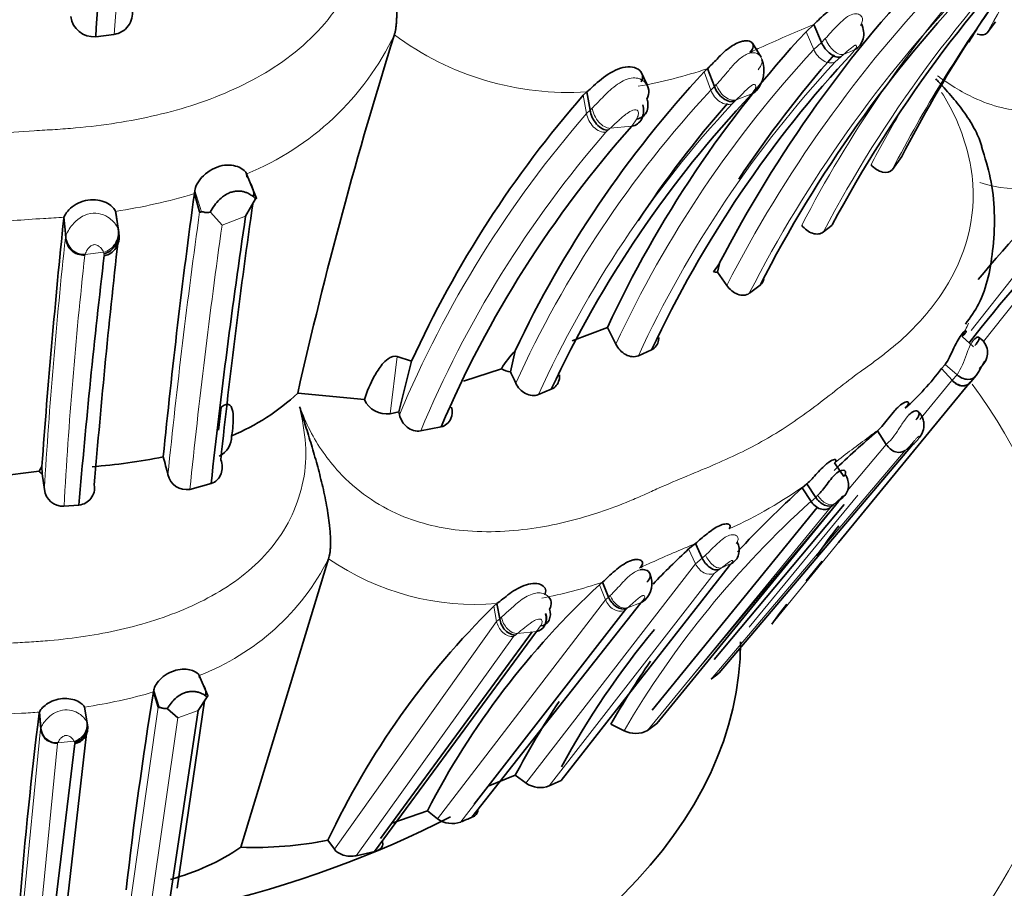
# Model space of a CAD drawing. Units: millimetres. Extents: x 0 to 1739, y 0 to 2363.
# Drawn here: x 1521 to 1539, y 547 to 563 of the extents above; entities that cross this region are included whole.
import ezdxf

# ---------------------------------------------------------------- set-up
doc = ezdxf.new("R2010")
doc.units = ezdxf.units.MM
doc.layers.add('DV6_Défaut', color=7, linetype='Continuous')
doc.layers.add('Défaut', color=7, linetype='Continuous')

# ---------------------------------------------------------------- blocks, each defined once
blk = doc.blocks.new('SE5')
at = {"layer": 'DV6_Défaut', "color": 7, "linetype": 'Continuous', "lineweight": 35}
for p, q in [((1535.695, 562.882), (1535.836, 563.012)), ((1535.836, 563.012), (1535.979, 562.684)), ((1539.013, 562.861), (1539.165, 563.06)), ((1522.68, 562.791), (1523.015, 562.833)), ((1528.153, 562.828), (1528.154, 562.829)), ((1534.875, 562.416), (1534.713, 562.67)), ((1533.827, 562.144), (1533.893, 562.207)), ((1533.893, 562.207), (1534.017, 561.876)), ((1532.783, 561.907), (1532.668, 562.151)), ((1531.679, 561.781), (1531.615, 561.719)), ((1531.679, 561.781), (1531.738, 561.444)), ((1537.277, 560.359), (1537.449, 560.594)), ((1525.446, 560.277), (1525.621, 559.847)), ((1525.452, 560.218), (1525.446, 560.277)), ((1524.495, 559.97), (1524.488, 559.917)), ((1524.488, 559.917), (1524.584, 559.583)), ((1525.621, 559.847), (1525.583, 559.9)), ((1525.427, 559.503), (1525.609, 559.822)), ((1522.099, 559.483), (1522.095, 559.46)), ((1522.099, 559.483), (1522.13, 559.132)), ((1523.045, 559.591), (1523.098, 559.244)), ((1523.053, 559.533), (1523.045, 559.591)), ((1523.053, 559.533), (1523.106, 559.186)), ((1524.782, 559.573), (1524.995, 559.34)), ((1536.014, 559.213), (1536.174, 559.34)), ((1523.098, 559.244), (1523.106, 559.186)), ((1533.998, 558.484), (1534.107, 558.632)), ((1534.107, 558.632), (1534.076, 558.474)), ((1534.076, 558.474), (1534.244, 558.232)), ((1534.657, 558.089), (1534.854, 558.238)), ((1531.411, 557.219), (1532.057, 557.465)), ((1532.057, 557.465), (1532.211, 557.156)), ((1538.554, 557.297), (1538.764, 557.109)), ((1530.365, 557.036), (1530.28, 556.647)), ((1532.624, 556.945), (1532.866, 557.052)), ((1528.205, 556.93), (1528.469, 556.847)), ((1528.468, 556.847), (1528.233, 555.92)), ((1538.247, 556.785), (1538.179, 556.708)), ((1529.42, 556.479), (1530.116, 556.707)), ((1538.179, 556.708), (1538.373, 556.496)), ((1538.814, 556.582), (1538.714, 556.466)), ((1538.705, 556.458), (1536.292, 553.52)), ((1526.382, 556.261), (1527.603, 556.143)), ((1530.794, 556.234), (1531.027, 556.33)), ((1524.929, 555.582), (1524.977, 556.002)), ((1528.074, 555.882), (1528.233, 555.92)), ((1528.233, 555.92), (1528.246, 555.863)), ((1528.634, 555.567), (1529.008, 555.641)), ((1537.003, 555.566), (1537.163, 555.318)), ((1525.167, 555.402), (1525.17, 555.425)), ((1534.102, 551.132), (1537.646, 555.314)), ((1537.646, 555.314), (1537.675, 555.339)), ((1537.675, 555.339), (1537.698, 555.358)), ((1536.22, 554.981), (1536.386, 554.735)), ((1520.402, 554.671), (1521.647, 554.827)), ((1521.647, 554.827), (1521.695, 554.918)), ((1521.695, 554.918), (1521.697, 554.78)), ((1521.697, 554.78), (1521.739, 554.492)), ((1524.405, 554.496), (1524.794, 554.604)), ((1535.627, 554.525), (1535.712, 554.599)), ((1535.712, 554.599), (1535.873, 554.35)), ((1535.627, 554.525), (1535.788, 554.277)), ((1532.961, 550.204), (1536.288, 554.271)), ((1536.288, 554.271), (1536.342, 554.32)), ((1536.341, 554.32), (1536.369, 554.346)), ((1522.099, 554.188), (1522.374, 554.209)), ((1535.9, 554.167), (1532.875, 550.45)), ((1536.394, 554.22), (1534.012, 551.377)), ((1533.545, 553.404), (1533.669, 553.504)), ((1533.669, 553.504), (1533.793, 553.233)), ((1525.341, 547.938), (1526.946, 553.225)), ((1526.946, 553.225), (1526.947, 553.226)), ((1535.697, 552.823), (1535.989, 553.183)), ((1531.207, 549.162), (1534.295, 553.1)), ((1531.911, 552.748), (1531.969, 552.796)), ((1531.969, 552.796), (1532.077, 552.523)), ((1529.575, 548.487), (1532.671, 552.42)), ((1532.389, 552.297), (1529.617, 548.728)), ((1530.032, 552.404), (1529.975, 552.358)), ((1530.032, 552.404), (1530.083, 552.124)), ((1535.209, 552.221), (1535.346, 552.39)), ((1535.066, 552.028), (1535.208, 552.22)), ((1527.791, 547.864), (1530.754, 551.895)), ((1530.679, 551.886), (1527.897, 548.101)), ((1524.577, 551.088), (1524.731, 550.732)), ((1524.583, 551.046), (1524.577, 551.088)), ((1523.745, 550.824), (1523.739, 550.785)), ((1523.739, 550.785), (1523.823, 550.508)), ((1524.56, 550.446), (1524.72, 550.692)), ((1524.731, 550.732), (1524.697, 550.783)), ((1522.476, 550.508), (1522.523, 550.22)), ((1522.483, 550.466), (1522.476, 550.508)), ((1522.483, 550.466), (1522.53, 550.179)), ((1523.996, 550.478), (1524.182, 550.308)), ((1524.03, 546.94), (1524.56, 550.446)), ((1524.674, 550.621), (1524.17, 547.187)), ((1521.649, 550.415), (1521.645, 550.398)), ((1521.649, 550.415), (1521.676, 550.124)), ((1522.53, 550.179), (1522.143, 546.819)), ((1522.523, 550.22), (1522.53, 550.179)), ((1532.119, 550.194), (1532.361, 550.074)), ((1532.79, 550.078), (1532.961, 550.204)), ((1521.908, 546.607), (1522.295, 549.84)), ((1529.873, 549.058), (1530.369, 549.258)), ((1530.369, 549.258), (1530.565, 549.112)), ((1530.991, 549.063), (1531.207, 549.162)), ((1528.104, 548.383), (1528.758, 548.608)), ((1528.758, 548.608), (1528.943, 548.459)), ((1526.936, 548.066), (1527.053, 547.901)), ((1527.455, 547.784), (1527.792, 547.864))]:
    blk.add_line(p, q, dxfattribs=at)
at = {"layer": 'DV6_Défaut', "color": 7, "linetype": 'Continuous', "lineweight": 18}
for p, q in [((1536.712, 563.027), (1536.691, 562.994)), ((1535.695, 562.882), (1535.837, 562.555)), ((1535.979, 562.684), (1536.049, 562.756)), ((1535.837, 562.555), (1535.979, 562.684)), ((1536.552, 562.503), (1536.591, 562.554)), ((1536.331, 562.421), (1536.229, 562.328)), ((1536.384, 562.465), (1536.331, 562.421)), ((1533.827, 562.144), (1533.952, 561.813)), ((1533.952, 561.813), (1534.017, 561.876)), ((1534.017, 561.876), (1534.052, 561.912)), ((1531.615, 561.719), (1531.674, 561.383)), ((1534.701, 561.742), (1534.418, 561.633)), ((1534.696, 561.737), (1534.702, 561.743)), ((1531.738, 561.444), (1531.777, 561.483)), ((1534.39, 561.608), (1534.341, 561.562)), ((1531.674, 561.383), (1531.738, 561.444)), ((1532.506, 561.153), (1532.595, 561.283)), ((1532.506, 561.153), (1532.107, 561.112)), ((1532.065, 561.075), (1532.028, 561.039)), ((1538.724, 557.405), (1540.866, 560.136)), ((1524.495, 559.97), (1524.616, 559.583)), ((1525.427, 559.503), (1524.995, 559.34)), ((1522.095, 559.46), (1522.125, 559.108)), ((1522.125, 559.108), (1522.13, 559.132)), ((1523.088, 559.275), (1523.098, 559.244)), ((1540.474, 559.134), (1538.95, 557.204)), ((1522.485, 558.802), (1522.481, 558.783)), ((1522.822, 558.84), (1522.485, 558.802)), ((1522.837, 558.778), (1522.832, 558.814)), ((1528.205, 556.93), (1528.074, 555.882)), ((1538.247, 556.785), (1538.462, 556.596)), ((1538.373, 556.496), (1538.462, 556.596)), ((1537.779, 555.775), (1538.364, 556.488)), ((1536.458, 554.477), (1537.164, 555.319)), ((1537.698, 555.358), (1537.514, 555.209)), ((1537.514, 555.209), (1533.958, 551.019)), ((1536.412, 554.77), (1536.386, 554.735)), ((1533.54, 550.997), (1536.333, 554.328)), ((1534.654, 551.971), (1536.642, 554.391)), ((1535.788, 554.277), (1535.873, 554.35)), ((1535.873, 554.35), (1535.91, 554.387)), ((1536.137, 554.161), (1532.79, 550.078)), ((1536.196, 554.213), (1536.137, 554.161)), ((1534.435, 553.531), (1534.417, 553.506)), ((1536.292, 553.52), (1535.066, 552.029)), ((1533.545, 553.404), (1533.67, 553.134)), ((1533.67, 553.134), (1533.793, 553.233)), ((1533.793, 553.233), (1533.855, 553.289)), ((1530.564, 549.113), (1533.67, 553.134)), ((1534.102, 553.025), (1534.012, 552.953)), ((1534.148, 553.059), (1534.102, 553.025)), ((1534.295, 553.1), (1534.329, 553.138)), ((1534.012, 552.953), (1530.991, 549.063)), ((1531.911, 552.748), (1532.02, 552.475)), ((1528.943, 548.459), (1532.02, 552.475)), ((1532.02, 552.475), (1532.077, 552.523)), ((1532.077, 552.523), (1532.107, 552.55)), ((1532.361, 552.273), (1529.369, 548.402)), ((1529.975, 552.358), (1530.027, 552.078)), ((1532.403, 552.309), (1532.361, 552.273)), ((1532.676, 552.424), (1532.427, 552.328)), ((1532.671, 552.42), (1532.676, 552.425)), ((1527.053, 547.901), (1530.027, 552.078)), ((1530.027, 552.078), (1530.083, 552.124)), ((1530.083, 552.124), (1530.117, 552.154)), ((1530.755, 551.895), (1530.406, 551.853)), ((1530.755, 551.895), (1530.833, 551.993)), ((1530.336, 551.798), (1527.455, 547.784)), ((1530.369, 551.826), (1530.336, 551.798)), ((1523.745, 550.824), (1523.851, 550.502)), ((1523.325, 546.983), (1523.823, 550.507)), ((1524.56, 550.446), (1524.182, 550.308)), ((1521.645, 550.398), (1521.671, 550.107)), ((1524.182, 550.308), (1523.69, 546.858)), ((1521.341, 546.742), (1521.671, 550.107)), ((1521.671, 550.107), (1521.676, 550.124)), ((1522.514, 550.243), (1522.523, 550.22)), ((1521.983, 549.838), (1521.662, 546.587)), ((1521.986, 549.851), (1521.983, 549.838)), ((1522.282, 549.885), (1521.986, 549.851)), ((1522.295, 549.84), (1522.29, 549.866))]:
    blk.add_line(p, q, dxfattribs=at)
at = {"layer": 'DV6_Défaut', "color": 7, "linetype": 'Continuous', "lineweight": 35}
for centre, radius, start, end in [((1575.439, 559.346), 52.871, 170.6218, 176.2644), ((1557.958, 547.654), 24.721, 135.3171, 151.7884), ((1555.148, 547.733), 23.697, 136.0982, 152.6167), ((1555.982, 547.44), 23.727, 136.2947, 152.9296), ((1545.883, 558.469), 8.35, 142.5775, 149.632), ((1522.959, 563.224), 0.395, 278.2751, 8.5831), ((1522.643, 563.212), 0.423, 187.1158, 275.0899), ((1608.349, 537.668), 84.05, 162.58163, 167.21971), ((1551.16, 548.567), 21.073, 137.2124, 155.0261), ((1561.064, 548.343), 26.604, 147.2972, 152.5798), ((1552, 548.086), 21.13, 136.9781, 154.8943), ((1551.97, 548.566), 21.01, 138.5987, 146.4323), ((1534.355, 562.174), 0.569, 318.4721, 20.6555), ((1548.64, 548.376), 20.223, 137.0939, 154.6437), ((1532.556, 561.781), 0.26, 329.2801, 44.6684), ((1546.82, 548.445), 20.184, 138.8789, 155.4007), ((1549.577, 547.69), 20.463, 136.6535, 155.026), ((1549.042, 548.61), 19.66, 138.7759, 146.6469), ((1547.578, 547.724), 20.187, 138.3007, 156.912), ((1565.43, 536.078), 34.671, 135.5448, 140.0493), ((1655.912, 541.93), 132.649, 172.20683, 174.30577), ((1657.852, 540.796), 133.641, 171.84358, 173.88237), ((1654.892, 540.3), 130.881, 171.56264, 173.72527), ((1669.507, 544.18), 148.202, 174.08225, 175.84507), ((1564.969, 536.615), 33.374, 137.065, 141.9593), ((1672.467, 542.196), 150.324, 173.51031, 175.27575), ((1654.676, 543.095), 132.769, 173.21599, 175.19793), ((1534.08, 558.806), 0.332, 255.7048, 269.2709), ((1538.697, 556.999), 0.325, 326.3669, 61.1768), ((1531.828, 555.669), 2.003, 136.923, 148.759), ((1530.342, 557.07), 0.427, 238.0279, 261.6194), ((1485.35, 535.312), 49.738, 25.141, 25.4015), ((1534.031, 559.849), 5.203, 312.0082, 322.8657), ((1523.639, 559.177), 4.004, 292.5026, 313.2439), ((1528.016, 556.333), 0.455, 204.6985, 277.2612), ((1548.433, 542.233), 17.561, 130.6052, 134.0952), ((1530.413, 564.575), 11.161, 305.2311, 306.2413), ((1524.782, 555.461), 0.389, 294.6672, 2.639), ((1521.857, 565.184), 10.3, 274.2098, 281.5403), ((1509.293, 551.091), 15.162, 14.0269, 15.2994), ((1521.979, 555.125), 0.446, 222.0272, 230.7473), ((1524.343, 554.839), 0.348, 192.1619, 280.2558), ((1522.082, 554.533), 0.345, 186.8064, 272.8205), ((1522.343, 554.523), 0.315, 275.5855, 9.7494), ((1547.622, 541.221), 17.913, 132.0391, 137.3699), ((1542.612, 548.787), 8.081, 141.3971, 146.2325), ((1544.17, 541.977), 15.604, 132.9173, 136.2825), ((1532.439, 552.775), 0.432, 314.2507, 22.0804), ((1542.157, 541.673), 15.088, 132.7745, 152.6376), ((1530.842, 552.406), 0.184, 325.8629, 49.9126), ((1540.486, 541.692), 14.974, 134.5806, 154.8059), ((1544.977, 541.937), 15.661, 140.3527, 151.4988), ((1547.622, 541.221), 17.913, 145.5731, 149.9389), ((1537.362, 546.827), 5.4, 127.1387, 129.0754), ((1596.16, 538.947), 73.382, 170.71704, 173.57648), ((1544.17, 541.977), 15.604, 146.409, 152.184), ((1603.151, 540.263), 82.134, 172.9121, 175.34663), ((1521.968, 550.144), 0.294, 184.026, 273.5267), ((1532.571, 550.494), 0.47, 243.3833, 297.7846), ((1530.826, 549.504), 0.471, 236.2925, 290.5713), ((1529.211, 548.837), 0.464, 234.7485, 289.9364), ((1534.435, 536.462), 12.97, 112.0073, 112.9909), ((1522.945, 551.489), 4.283, 284.929, 304.0083), ((1525.578, 554.999), 7.064, 268.0801, 281.0899)]:
    blk.add_arc(centre, radius, start, end, dxfattribs=at)
at = {"layer": 'DV6_Défaut', "color": 7, "linetype": 'Continuous', "lineweight": 18}
for centre, radius, start, end in [((1570.284, 558.995), 47.424, 169.0859, 175.3587), ((1556.782, 548.292), 23.464, 134.8595, 152.2624), ((1576.056, 542.14), 42.445, 148.0198, 150.7784), ((1555.494, 547.329), 23.885, 136.1903, 152.8377), ((1556.042, 548.738), 23.01, 138.5989, 152.5801), ((1555.813, 547.275), 23.76, 136.2255, 152.9272), ((1560.451, 548.27), 26.138, 144.2266, 152.4491), ((1546.715, 536.524), 28.635, 112.327, 114.3413), ((1523.503, 565.051), 5.154, 292.1509, 334.4718), ((1531.336, 567.085), 5.316, 233.217, 273.7002), ((1551.163, 548.346), 20.899, 137.1655, 155.0684), ((1538.543, 554.532), 8.86, 114.1912, 115.9316), ((1528.209, 581.808), 20.999, 292.9111, 293.5267), ((1531.131, 570.36), 8.608, 279.9393, 288.7174), ((1551.604, 548.131), 20.928, 137.2825, 155.0899), ((1548.828, 548.035), 20.277, 137.1941, 155.5026), ((1538.281, 557.378), 5.748, 132.2319, 132.603), ((1549.099, 547.889), 20.118, 137.1847, 155.492), ((1547.109, 547.973), 20.446, 139.0165, 157.3007), ((1560.055, 548.244), 26.184, 150.0121, 152.2309), ((1524.535, 569.709), 11.456, 311.096, 311.3709), ((1547.322, 547.767), 20.25, 139.0475, 157.3447), ((1539.531, 561.955), 1.947, 250.4489, 310.6471), ((1521.519, 569.707), 10.231, 278.5775, 286.8724), ((1520.82, 576.217), 16.782, 273.0797, 274.371), ((1656.688, 541.205), 133.376, 172.08016, 174.16456), ((1522.983, 537.01), 22.484, 93.2143, 96.0261), ((1657.957, 540.712), 134.261, 172.02505, 174.10734), ((1620.919, 548.535), 99.359, 173.89122, 176.56275), ((1522.461, 559.119), 0.336, 181.7771, 273.3974), ((1605.761, 549.554), 83.79, 173.67593, 176.82924), ((1523.91, 559.212), 1.149, 198.8477, 200.2499), ((1535.146, 559.122), 3.866, 331.8354, 335.8592), ((1537.178, 557.416), 1.524, 327.4388, 342.934), ((1546.184, 542.438), 16.019, 125.6324, 128.4635), ((1530.926, 561.212), 8.163, 294.3116, 305.8978), ((1547.596, 541.149), 17.657, 131.9683, 149.6368), ((1541.149, 548.417), 7.624, 130.2627, 130.5182), ((1526.035, 567.863), 17.015, 306.778, 307.3978), ((1544.39, 527.629), 28.008, 112.5074, 114.3103), ((1522.975, 555.245), 4.456, 291.0797, 333.0533), ((1529.637, 557.126), 4.738, 235.4035, 274.782), ((1538.235, 541.26), 13.052, 114.3206, 115.3524), ((1526.735, 570.431), 18.887, 293.1075, 293.7073), ((1529.416, 560.237), 7.866, 280.5173, 288.9372), ((1535.658, 548.248), 5.204, 128.3733, 128.7118), ((1523.991, 560.248), 10.565, 307.136, 307.3824), ((1521.119, 559.72), 9.312, 278.3812, 286.3439), ((1522.542, 529.041), 21.388, 93.2789, 95.865), ((1520.486, 565.689), 15.318, 273.1178, 274.3557), ((1521.959, 550.125), 0.288, 183.6109, 274.7712), ((1522.951, 550.165), 0.726, 202.7352, 204.3612)]:
    blk.add_arc(centre, radius, start, end, dxfattribs=at)
at = {"layer": 'DV6_Défaut', "color": 7, "linetype": 'Continuous', "lineweight": 35}
for centre, major_axis, ratio, start_param, end_param in [((1536.444, 562.881), (0.107, -0.343), 0.843825, 0.140338, 1.736655), ((1522.786, 559.167), (0.06, 0.356), 0.874375, 3.478108, 5.07367), ((1522.791, 559.131), (0.025, -0.355), 0.897557, 0.067558, 1.663868), ((1538.591, 556.768), (-0.202, 0.21), 0.731833, 1.690432, 3.294231), ((1538.507, 556.672), (-0.16, 0.251), 0.725868, 1.830104, 3.43442), ((1538.518, 556.681), (-0.125, 0.274), 0.744545, 1.939894, 3.543642), ((1536.203, 554.593), (0.078, -0.291), 0.890355, 0.364518, 1.968235), ((1534.201, 553.407), (0.114, -0.276), 0.886375, 0.05813, 1.654446), ((1530.682, 552.179), (-0.142, 0.262), 0.796603, 2.832443, 4.435453), ((1518.496, 551.7), (-16, 0), 0.57735, 0, 3.141593), ((1522.25, 550.158), (0.073, 0.29), 0.922491, 3.552413, 5.147975), ((1522.255, 550.132), (0.035, -0.293), 0.946926, 0.017599, 1.613909), ((1518.496, 555.374), (-16, 0), 0.57735, 0.977235, 2.302103), ((1518.496, 548.19), (-26, 0), 0.57735, 0, 3.140073)]:
    blk.add_ellipse(centre, major_axis=major_axis, ratio=ratio, start_param=start_param, end_param=end_param, dxfattribs=at)
at = {"layer": 'DV6_Défaut', "color": 7, "linetype": 'Continuous', "lineweight": 18}
for centre, major_axis, ratio, start_param, end_param in [((1536.084, 562.655), (0.154, -0.323), 0.743823, 4.665701, 6.242807), ((1534.21, 561.894), (0.15, -0.325), 0.752804, 4.616806, 6.211451), ((1532.037, 561.455), (-0.149, 0.329), 0.67048, 1.195819, 2.814442), ((1522.777, 559.194), (0.06, 0.356), 0.87267, 3.477511, 5.086768), ((1518.496, 551.455), (-22, 0), 0.57735, 0, 3.543708), ((1533.886, 553.223), (0.144, -0.261), 0.780342, 4.622832, 6.199937), ((1532.246, 552.548), (0.14, -0.264), 0.790093, 4.572148, 6.166793), ((1530.344, 552.138), (-0.134, 0.269), 0.708385, 1.177451, 2.796073), ((1522.242, 550.177), (0.072, 0.29), 0.920875, 3.549185, 5.158441)]:
    blk.add_ellipse(centre, major_axis=major_axis, ratio=ratio, start_param=start_param, end_param=end_param, dxfattribs=at)
for points, knots in [([(1538.105, 562.074), (1538.179, 562.019), (1538.374, 561.886), (1538.926, 561.565), (1539.745, 561.348), (1540.532, 561.582), (1541.079, 562.086), (1541.376, 562.637), (1541.515, 563.063), (1541.569, 563.284), (1541.596, 563.412), (1541.634, 563.603), (1541.697, 563.878), (1541.795, 564.353), (1541.845, 564.842), (1541.817, 565.368), (1541.763, 565.774), (1541.691, 566.165), (1541.64, 566.414), (1541.617, 566.528)], [0, 0, 0, 0, 0.022932, 0.059492, 0.167215, 0.273149, 0.37835, 0.483298, 0.53556, 0.561694, 0.57477, 0.587847, 0.640136, 0.692457, 0.796802, 0.84896, 0.901291, 0.953649, 1, 1, 1, 1]), ([(1509.331, 564.998), (1509.345, 564.867), (1509.413, 564.215), (1510.138, 562.664), (1512.023, 561.635), (1513.733, 561.243), (1514.611, 561.13), (1515.051, 561.092), (1515.303, 561.076), (1515.681, 561.05), (1516.248, 560.994), (1517.004, 560.915), (1517.762, 560.855), (1518.523, 560.835), (1519.283, 560.861), (1520.042, 560.925), (1520.799, 561.005), (1521.366, 561.058), (1521.745, 561.079), (1521.998, 561.093), (1522.438, 561.126), (1523.31, 561.231), (1524.535, 561.512), (1525.916, 562.123), (1527.094, 563.122), (1527.582, 564.192), (1527.652, 564.816), (1527.664, 564.921)], [0, 0, 0, 0, 0.018254, 0.090589, 0.228152, 0.296765, 0.330913, 0.347987, 0.356531, 0.365074, 0.399239, 0.433429, 0.467577, 0.501632, 0.535711, 0.569906, 0.604119, 0.638315, 0.646866, 0.655418, 0.67252, 0.706674, 0.774554, 0.843243, 0.913142, 0.985448, 1, 1, 1, 1]), ([(1536.049, 562.756), (1536.117, 562.832), (1536.246, 562.977), (1536.485, 563.204), (1536.645, 563.217), (1536.714, 563.174), (1536.741, 563.104), (1536.722, 563.055), (1536.712, 563.027)], [0, 0, 0, 0, 0.259411, 0.490846, 0.608112, 0.734313, 0.848836, 1, 1, 1, 1]), ([(1536.384, 562.465), (1536.361, 562.46), (1536.334, 562.461), (1536.273, 562.482), (1536.239, 562.502), (1536.174, 562.559), (1536.142, 562.596), (1536.088, 562.674), (1536.066, 562.716), (1536.049, 562.756)], [0, 0, 0, 0, 0.25, 0.25, 0.5, 0.5, 0.75, 0.75, 1, 1, 1, 1]), ([(1536.591, 562.554), (1536.602, 562.572), (1536.619, 562.6), (1536.62, 562.627), (1536.609, 562.634), (1536.599, 562.634), (1536.592, 562.632), (1536.588, 562.63), (1536.563, 562.617), (1536.522, 562.584), (1536.456, 562.528), (1536.413, 562.491), (1536.384, 562.465)], [0, 0, 0, 0, 0.257127, 0.384777, 0.446328, 0.476076, 0.490265, 0.497288, 0.504417, 0.63904, 0.746126, 1, 1, 1, 1]), ([(1534.052, 561.912), (1534.094, 561.959), (1534.173, 562.046), (1534.31, 562.213), (1534.46, 562.38), (1534.65, 562.506), (1534.817, 562.494), (1534.892, 562.406), (1534.896, 562.294), (1534.847, 562.224), (1534.818, 562.183)], [0, 0, 0, 0, 0.141489, 0.259825, 0.38258, 0.495557, 0.610785, 0.737861, 0.848108, 1, 1, 1, 1]), ([(1531.777, 561.483), (1531.836, 561.543), (1531.955, 561.664), (1532.183, 561.895), (1532.441, 562.041), (1532.637, 562.035), (1532.703, 561.99), (1532.741, 561.963)], [0, 0, 0, 0, 0.258323, 0.520883, 0.753774, 0.856304, 1, 1, 1, 1]), ([(1534.418, 561.633), (1534.39, 561.625), (1534.357, 561.624), (1534.286, 561.642), (1534.248, 561.66), (1534.176, 561.715), (1534.142, 561.751), (1534.088, 561.829), (1534.066, 561.871), (1534.052, 561.912)], [0, 0, 0, 0, 0.25, 0.25, 0.5, 0.5, 0.75, 0.75, 1, 1, 1, 1]), ([(1534.702, 561.743), (1534.73, 561.779), (1534.77, 561.832), (1534.778, 561.895), (1534.761, 561.915), (1534.739, 561.918), (1534.688, 561.896), (1534.618, 561.831), (1534.52, 561.735), (1534.459, 561.674), (1534.418, 561.633)], [0, 0, 0, 0, 0.25656, 0.385577, 0.447569, 0.476711, 0.504389, 0.621815, 0.746974, 1, 1, 1, 1]), ([(1526.417, 556.008), (1526.477, 555.862), (1526.595, 555.573), (1526.84, 555.171), (1527.319, 554.567), (1528.195, 553.959), (1529.484, 553.678), (1530.734, 553.746), (1531.737, 554.004), (1532.378, 554.244), (1532.733, 554.398), (1533.082, 554.56), (1533.522, 554.743), (1534.205, 555.026), (1534.703, 555.265), (1535.328, 555.629), (1535.776, 555.945), (1536.327, 556.378), (1536.669, 556.641), (1536.947, 556.835), (1537.216, 557.039), (1537.658, 557.418), (1538.416, 558.283), (1538.939, 559.662), (1538.571, 561.083), (1538.27, 561.629), (1538.179, 561.77)], [0, 0, 0, 0, 0.023283, 0.045919, 0.068367, 0.135047, 0.195167, 0.265368, 0.33013, 0.362459, 0.37862, 0.39479, 0.427124, 0.459474, 0.521941, 0.52388, 0.588135, 0.620373, 0.652623, 0.668748, 0.684869, 0.717097, 0.780858, 0.909276, 0.975547, 1, 1, 1, 1]), ([(1532.595, 561.283), (1532.606, 561.307), (1532.626, 561.357), (1532.63, 561.422), (1532.584, 561.454), (1532.502, 561.443), (1532.382, 561.364), (1532.242, 561.24), (1532.156, 561.158), (1532.107, 561.112)], [0, 0, 0, 0, 0.133083, 0.26657, 0.327749, 0.38376, 0.499068, 0.715711, 1, 1, 1, 1]), ([(1531.674, 561.383), (1531.681, 561.342), (1531.695, 561.297), (1531.739, 561.211), (1531.769, 561.169), (1531.838, 561.102), (1531.878, 561.076), (1531.956, 561.044), (1531.994, 561.038), (1532.028, 561.039)], [0, 0, 0, 0, 0.25, 0.25, 0.5, 0.5, 0.75, 0.75, 1, 1, 1, 1]), ([(1522.13, 559.132), (1522.142, 559.166), (1522.165, 559.225), (1522.251, 559.349), (1522.378, 559.475), (1522.579, 559.571), (1522.793, 559.551), (1522.937, 559.469), (1523.041, 559.368), (1523.071, 559.309), (1523.088, 559.275)], [0, 0, 0, 0, 0.151051, 0.262393, 0.389412, 0.50509, 0.618518, 0.740942, 0.850158, 1, 1, 1, 1]), ([(1522.822, 558.84), (1522.812, 558.866), (1522.796, 558.903), (1522.739, 558.954), (1522.688, 558.984), (1522.633, 558.978), (1522.602, 558.964), (1522.56, 558.934), (1522.512, 558.871), (1522.496, 558.829), (1522.485, 558.802)], [0, 0, 0, 0, 0.253772, 0.378436, 0.496502, 0.524401, 0.553663, 0.615271, 0.743614, 1, 1, 1, 1]), ([(1538.634, 556.969), (1538.653, 557.018), (1538.688, 557.108), (1538.744, 557.208), (1538.777, 557.245), (1538.79, 557.257)], [0, 0, 0, 0, 0.391352, 0.727568, 1, 1, 1, 1]), ([(1510.576, 556.008), (1510.543, 555.856), (1510.477, 555.556), (1510.459, 555.1), (1510.539, 554.364), (1511.191, 553.018), (1512.839, 552.167), (1514.329, 551.833), (1515.096, 551.736), (1515.481, 551.703), (1515.702, 551.689), (1516.033, 551.666), (1516.529, 551.619), (1517.41, 551.529), (1518.298, 551.476), (1519.185, 551.506), (1519.849, 551.56), (1520.511, 551.628), (1521.008, 551.673), (1521.339, 551.692), (1521.56, 551.704), (1521.946, 551.733), (1522.708, 551.824), (1523.779, 552.063), (1524.983, 552.577), (1526.015, 553.409), (1526.495, 554.433), (1526.556, 555.333), (1526.463, 555.781), (1526.417, 556.008)], [0, 0, 0, 0, 0.022212, 0.043854, 0.065368, 0.129036, 0.252608, 0.314635, 0.345524, 0.36097, 0.368699, 0.376427, 0.407332, 0.438256, 0.499928, 0.530755, 0.561684, 0.592629, 0.623563, 0.631299, 0.639034, 0.654506, 0.685401, 0.746768, 0.808687, 0.871177, 0.934799, 0.96699, 1, 1, 1, 1]), ([(1537.164, 555.319), (1537.198, 555.35), (1537.266, 555.413), (1537.37, 555.559), (1537.47, 555.722), (1537.544, 555.823), (1537.576, 555.857)], [0, 0, 0, 0, 0.272539, 0.532496, 0.793912, 1, 1, 1, 1]), ([(1537.698, 555.358), (1537.724, 555.385), (1537.763, 555.424), (1537.778, 555.463), (1537.77, 555.474), (1537.749, 555.459), (1537.744, 555.455), (1537.734, 555.445), (1537.712, 555.423), (1537.672, 555.376), (1537.603, 555.293), (1537.55, 555.242), (1537.514, 555.209)], [0, 0, 0, 0, 0.253391, 0.378693, 0.499629, 0.506963, 0.514173, 0.528777, 0.559322, 0.62128, 0.747972, 1, 1, 1, 1]), ([(1536.222, 554.235), (1536.188, 554.21), (1536.131, 554.206), (1536.009, 554.266), (1535.949, 554.327), (1535.91, 554.387)], [0, 0, 0, 0, 0.5, 0.5, 1, 1, 1, 1]), ([(1536.369, 554.346), (1536.378, 554.355), (1536.395, 554.374), (1536.401, 554.395), (1536.37, 554.373), (1536.355, 554.359), (1536.329, 554.335), (1536.282, 554.288), (1536.246, 554.256), (1536.222, 554.235)], [0, 0, 0, 0, 0.250853, 0.492273, 0.521439, 0.552182, 0.61457, 0.742795, 1, 1, 1, 1]), ([(1533.855, 553.289), (1533.916, 553.351), (1534.032, 553.47), (1534.237, 553.654), (1534.375, 553.671), (1534.436, 553.641), (1534.46, 553.588), (1534.444, 553.552), (1534.435, 553.531)], [0, 0, 0, 0, 0.255643, 0.493279, 0.614083, 0.740113, 0.852339, 1, 1, 1, 1]), ([(1534.148, 553.059), (1534.128, 553.053), (1534.104, 553.053), (1534.051, 553.068), (1534.022, 553.084), (1533.935, 553.151), (1533.884, 553.224), (1533.855, 553.289)], [0, 0, 0, 0, 0.25, 0.25, 0.5, 0.5, 1, 1, 1, 1]), ([(1534.329, 553.138), (1534.339, 553.151), (1534.354, 553.171), (1534.354, 553.19), (1534.345, 553.195), (1534.336, 553.194), (1534.33, 553.192), (1534.326, 553.19), (1534.291, 553.173), (1534.222, 553.115), (1534.173, 553.078), (1534.148, 553.059)], [0, 0, 0, 0, 0.25499, 0.382119, 0.444373, 0.475063, 0.489906, 0.497283, 0.504764, 0.746712, 1, 1, 1, 1]), ([(1532.107, 552.55), (1532.145, 552.587), (1532.214, 552.654), (1532.334, 552.79), (1532.467, 552.927), (1532.586, 553.003), (1532.645, 553.019), (1532.654, 553.021)], [0, 0, 0, 0, 0.267953, 0.492761, 0.730743, 0.957265, 1, 1, 1, 1]), ([(1530.117, 552.154), (1530.169, 552.201), (1530.273, 552.296), (1530.478, 552.484), (1530.698, 552.601), (1530.867, 552.601), (1530.926, 552.566), (1530.96, 552.546)], [0, 0, 0, 0, 0.252198, 0.512083, 0.751536, 0.856804, 1, 1, 1, 1]), ([(1532.427, 552.328), (1532.403, 552.32), (1532.375, 552.319), (1532.312, 552.331), (1532.279, 552.345), (1532.185, 552.411), (1532.133, 552.484), (1532.107, 552.55)], [0, 0, 0, 0, 0.25, 0.25, 0.5, 0.5, 1, 1, 1, 1]), ([(1532.676, 552.425), (1532.701, 552.452), (1532.736, 552.492), (1532.743, 552.539), (1532.728, 552.553), (1532.709, 552.553), (1532.665, 552.535), (1532.603, 552.483), (1532.517, 552.406), (1532.463, 552.359), (1532.427, 552.328)], [0, 0, 0, 0, 0.254129, 0.38182, 0.444186, 0.474297, 0.50346, 0.623322, 0.748281, 1, 1, 1, 1]), ([(1530.027, 552.078), (1530.039, 552.01), (1530.079, 551.929), (1530.171, 551.847), (1530.205, 551.826), (1530.273, 551.801), (1530.307, 551.797), (1530.336, 551.798)], [0, 0, 0, 0, 0.5, 0.5, 0.75, 0.75, 1, 1, 1, 1]), ([(1530.833, 551.993), (1530.842, 552.012), (1530.86, 552.05), (1530.863, 552.101), (1530.822, 552.124), (1530.753, 552.113), (1530.648, 552.051), (1530.524, 551.952), (1530.448, 551.889), (1530.406, 551.853)], [0, 0, 0, 0, 0.130144, 0.260624, 0.322335, 0.381102, 0.50009, 0.717316, 1, 1, 1, 1]), ([(1521.676, 550.124), (1521.687, 550.149), (1521.706, 550.192), (1521.782, 550.289), (1521.896, 550.39), (1522.07, 550.465), (1522.253, 550.453), (1522.381, 550.389), (1522.473, 550.311), (1522.499, 550.268), (1522.514, 550.243)], [0, 0, 0, 0, 0.148294, 0.257263, 0.383393, 0.502618, 0.620823, 0.744468, 0.852503, 1, 1, 1, 1]), ([(1522.282, 549.885), (1522.272, 549.903), (1522.259, 549.93), (1522.209, 549.968), (1522.166, 549.987), (1522.133, 549.986), (1522.126, 549.985), (1522.113, 549.983), (1522.089, 549.974), (1522.053, 549.95), (1522.01, 549.902), (1521.996, 549.872), (1521.986, 549.851)], [0, 0, 0, 0, 0.252347, 0.376905, 0.497566, 0.504968, 0.512294, 0.527012, 0.557181, 0.619188, 0.746266, 1, 1, 1, 1])]:
    blk.add_open_spline(points, degree=3, knots=knots, dxfattribs=at)
at = {"layer": 'DV6_Défaut', "color": 7, "linetype": 'Continuous', "lineweight": 35}
for points, knots in [([(1528.154, 562.829), (1528.159, 562.847), (1528.169, 562.883), (1528.18, 562.948), (1528.188, 563.02), (1528.194, 563.1), (1528.196, 563.188), (1528.195, 563.282), (1528.191, 563.382), (1528.184, 563.488), (1528.165, 563.703), (1528.116, 564.046), (1528.036, 564.452), (1527.954, 564.797), (1527.905, 564.984), (1527.881, 565.077)], [0, 0, 0, 0, 0.038875, 0.079125, 0.120717, 0.163589, 0.20766, 0.252839, 0.29903, 0.346142, 0.394091, 0.57957, 0.771054, 0.886145, 1, 1, 1, 1]), ([(1535.836, 563.012), (1535.911, 563.085), (1536.049, 563.22), (1536.267, 563.384), (1536.369, 563.426), (1536.41, 563.44), (1536.476, 563.452), (1536.546, 563.438), (1536.578, 563.384), (1536.555, 563.339), (1536.542, 563.316)], [0, 0, 0, 0, 0.266917, 0.494467, 0.523604, 0.55289, 0.61222, 0.735318, 0.861842, 1, 1, 1, 1]), ([(1533.893, 562.207), (1533.947, 562.261), (1534.045, 562.36), (1534.236, 562.562), (1534.402, 562.663), (1534.496, 562.699), (1534.546, 562.712), (1534.63, 562.721), (1534.716, 562.689), (1534.743, 562.602), (1534.7, 562.541), (1534.668, 562.5)], [0, 0, 0, 0, 0.190148, 0.347718, 0.497745, 0.526595, 0.555524, 0.614058, 0.736, 0.861613, 1, 1, 1, 1]), ([(1538.833, 562.841), (1538.837, 562.839), (1538.841, 562.838), (1538.914, 562.812), (1538.978, 562.819), (1539.013, 562.861)], [0, 0, 0, 0, 0.053628, 0.053628, 1, 1, 1, 1]), ([(1536.331, 562.421), (1536.307, 562.414), (1536.278, 562.413), (1536.214, 562.43), (1536.179, 562.448), (1536.11, 562.5), (1536.077, 562.533), (1536.021, 562.607), (1535.997, 562.647), (1535.979, 562.684)], [0, 0, 0, 0, 0.25, 0.25, 0.5, 0.5, 0.75, 0.75, 1, 1, 1, 1]), ([(1532.675, 561.962), (1532.722, 562.043), (1532.702, 562.141), (1532.543, 562.245), (1532.418, 562.25), (1532.174, 562.175), (1532.05, 562.095), (1531.843, 561.93), (1531.753, 561.842), (1531.679, 561.781)], [0, 0, 0, 0, 0.25, 0.25, 0.5, 0.5, 0.75, 0.75, 1, 1, 1, 1]), ([(1538.918, 560.777), (1538.888, 560.875), (1538.801, 561.085), (1538.614, 561.387), (1538.384, 561.68), (1538.199, 561.885), (1538.094, 561.996), (1538.074, 562.018)], [0, 0, 0, 0, 0.219425, 0.46914, 0.706088, 0.943512, 1, 1, 1, 1]), ([(1534.39, 561.608), (1534.362, 561.6), (1534.329, 561.598), (1534.257, 561.614), (1534.218, 561.632), (1534.145, 561.685), (1534.111, 561.719), (1534.055, 561.796), (1534.033, 561.837), (1534.017, 561.876)], [0, 0, 0, 0, 0.25, 0.25, 0.5, 0.5, 0.75, 0.75, 1, 1, 1, 1]), ([(1532.78, 561.648), (1532.792, 561.61), (1532.8, 561.568), (1532.798, 561.483), (1532.789, 561.442), (1532.752, 561.37), (1532.726, 561.34), (1532.664, 561.299), (1532.63, 561.287), (1532.595, 561.283)], [0, 0, 0, 0, 0.25, 0.25, 0.5, 0.5, 0.75, 0.75, 1, 1, 1, 1]), ([(1532.706, 561.545), (1532.717, 561.503), (1532.722, 561.458), (1532.716, 561.367), (1532.704, 561.322), (1532.665, 561.245), (1532.637, 561.213), (1532.575, 561.17), (1532.54, 561.158), (1532.506, 561.153)], [0, 0, 0, 0, 0.25, 0.25, 0.5, 0.5, 0.75, 0.75, 1, 1, 1, 1]), ([(1531.738, 561.444), (1531.744, 561.402), (1531.757, 561.356), (1531.798, 561.267), (1531.826, 561.223), (1531.891, 561.151), (1531.927, 561.123), (1532, 561.085), (1532.035, 561.077), (1532.066, 561.075)], [0, 0, 0, 0, 0.25, 0.25, 0.5, 0.5, 0.75, 0.75, 1, 1, 1, 1]), ([(1538.616, 557.521), (1538.711, 557.652), (1538.979, 558.035), (1539.166, 558.963), (1539.159, 559.985), (1538.976, 560.567), (1538.909, 560.776)], [0, 0, 0, 0, 0.140618, 0.474, 0.838424, 1, 1, 1, 1]), ([(1525.446, 560.277), (1525.43, 560.314), (1525.381, 560.366), (1525.231, 560.433), (1525.117, 560.451), (1524.88, 560.404), (1524.752, 560.337), (1524.559, 560.15), (1524.503, 560.037), (1524.495, 559.97)], [0, 0, 0, 0, 0.25, 0.25, 0.5, 0.5, 0.75, 0.75, 1, 1, 1, 1]), ([(1536.887, 560.444), (1536.947, 560.377), (1537.022, 560.328), (1537.168, 560.292), (1537.237, 560.309), (1537.277, 560.359)], [0, 0, 0, 0, 0.5, 0.5, 1, 1, 1, 1]), ([(1525.609, 559.822), (1525.594, 559.836), (1525.566, 559.862), (1525.515, 559.898), (1525.46, 559.928), (1525.402, 559.949), (1525.341, 559.962), (1525.276, 559.964), (1525.208, 559.955), (1525.139, 559.935), (1525.046, 559.891), (1524.942, 559.81), (1524.846, 559.692), (1524.803, 559.616), (1524.78, 559.574)], [0, 0, 0, 0, 0.089848, 0.172262, 0.247407, 0.31586, 0.378675, 0.437443, 0.494255, 0.552093, 0.610108, 0.732241, 0.854915, 1, 1, 1, 1]), ([(1523.045, 559.591), (1523.027, 559.633), (1522.983, 559.688), (1522.819, 559.782), (1522.706, 559.812), (1522.462, 559.793), (1522.337, 559.74), (1522.161, 559.605), (1522.114, 559.53), (1522.099, 559.483)], [0, 0, 0, 0, 0.25, 0.25, 0.5, 0.5, 0.75, 0.75, 1, 1, 1, 1]), ([(1524.584, 559.583), (1524.585, 559.581), (1524.586, 559.577), (1524.588, 559.576), (1524.591, 559.574), (1524.594, 559.574), (1524.597, 559.575), (1524.602, 559.576), (1524.608, 559.579), (1524.613, 559.582), (1524.616, 559.583)], [0, 0, 0, 0, 0.028881, 0.081495, 0.163658, 0.277159, 0.351013, 0.492873, 0.765911, 1, 1, 1, 1]), ([(1524.616, 559.583), (1524.618, 559.584), (1524.623, 559.585), (1524.634, 559.582), (1524.653, 559.578), (1524.684, 559.571), (1524.727, 559.569), (1524.763, 559.572), (1524.78, 559.574)], [0, 0, 0, 0, 0.074458, 0.169479, 0.286524, 0.499044, 0.749493, 1, 1, 1, 1]), ([(1535.617, 559.334), (1535.671, 559.265), (1535.743, 559.212), (1535.888, 559.164), (1535.963, 559.171), (1536.014, 559.213)], [0, 0, 0, 0, 0.5, 0.5, 1, 1, 1, 1]), ([(1522.13, 559.132), (1522.134, 559.092), (1522.145, 559.046), (1522.184, 558.96), (1522.213, 558.919), (1522.282, 558.853), (1522.323, 558.829), (1522.405, 558.8), (1522.447, 558.796), (1522.485, 558.802)], [0, 0, 0, 0, 0.25, 0.25, 0.5, 0.5, 0.75, 0.75, 1, 1, 1, 1]), ([(1534.244, 558.232), (1534.295, 558.158), (1534.366, 558.099), (1534.518, 558.043), (1534.599, 558.047), (1534.656, 558.089)], [0, 0, 0, 0, 0.5, 0.5, 1, 1, 1, 1]), ([(1538.554, 557.297), (1538.606, 557.339), (1538.633, 557.38), (1538.628, 557.41), (1538.597, 557.397), (1538.511, 557.292), (1538.458, 557.198), (1538.352, 556.977), (1538.298, 556.856), (1538.247, 556.785)], [0, 0, 0, 0, 0.25, 0.25, 0.5, 0.5, 0.75, 0.75, 1, 1, 1, 1]), ([(1532.211, 557.156), (1532.251, 557.076), (1532.315, 557.007), (1532.467, 556.925), (1532.553, 556.915), (1532.623, 556.945)], [0, 0, 0, 0, 0.5, 0.5, 1, 1, 1, 1]), ([(1532.866, 557.052), (1532.935, 557.083), (1532.981, 557.152), (1532.996, 557.247), (1532.997, 557.262), (1532.997, 557.278)], [0, 0, 0, 0, 0.839248, 0.839248, 1, 1, 1, 1]), ([(1538.79, 557.257), (1538.812, 557.276), (1538.864, 557.3), (1538.88, 557.241), (1538.819, 557.168), (1538.788, 557.132)], [0, 0, 0, 0, 0.221954, 0.611335, 1, 1, 1, 1]), ([(1527.603, 556.143), (1527.652, 556.288), (1527.71, 556.433), (1527.829, 556.647), (1527.873, 556.718), (1527.961, 556.823), (1527.995, 556.859), (1528.084, 556.923), (1528.162, 556.946), (1528.205, 556.93)], [0, 0, 0, 0, 0.5, 0.5, 0.75, 0.75, 0.875, 0.875, 1, 1, 1, 1]), ([(1538.868, 556.713), (1538.901, 556.744), (1538.96, 556.8), (1538.983, 556.846), (1538.972, 556.844), (1538.955, 556.82), (1538.947, 556.808), (1538.934, 556.787), (1538.902, 556.729), (1538.861, 556.653), (1538.83, 556.606), (1538.814, 556.582)], [0, 0, 0, 0, 0.283241, 0.501593, 0.621487, 0.650942, 0.665709, 0.68064, 0.741321, 0.870449, 1, 1, 1, 1]), ([(1531.027, 556.33), (1531.1, 556.359), (1531.152, 556.424), (1531.179, 556.53), (1531.182, 556.561), (1531.181, 556.592)], [0, 0, 0, 0, 0.727204, 0.727204, 1, 1, 1, 1]), ([(1530.376, 556.443), (1530.414, 556.362), (1530.477, 556.293), (1530.631, 556.212), (1530.72, 556.203), (1530.794, 556.234)], [0, 0, 0, 0, 0.5, 0.5, 1, 1, 1, 1]), ([(1524.977, 556.002), (1525, 556.02), (1525.026, 556.038), (1525.08, 556.057), (1525.101, 556.055), (1525.146, 556.04), (1525.159, 556.018), (1525.191, 555.949), (1525.197, 555.894), (1525.204, 555.726), (1525.191, 555.604), (1525.171, 555.478)], [0, 0, 0, 0, 0.0625, 0.0625, 0.125, 0.125, 0.25, 0.25, 0.5, 0.5, 1, 1, 1, 1]), ([(1537.011, 555.573), (1537.045, 555.606), (1537.106, 555.665), (1537.209, 555.804), (1537.302, 555.921), (1537.366, 555.989), (1537.401, 556.022), (1537.461, 556.072), (1537.549, 556.12), (1537.591, 556.072), (1537.54, 556.014), (1537.513, 555.983)], [0, 0, 0, 0, 0.134674, 0.257144, 0.379952, 0.440165, 0.470005, 0.499698, 0.655275, 0.812508, 1, 1, 1, 1]), ([(1526.947, 553.226), (1526.951, 553.242), (1526.961, 553.274), (1526.972, 553.332), (1526.979, 553.398), (1526.983, 553.473), (1526.984, 553.555), (1526.981, 553.644), (1526.974, 553.739), (1526.957, 553.921), (1526.913, 554.205), (1526.834, 554.582), (1526.737, 554.953), (1526.634, 555.311), (1526.547, 555.592), (1526.485, 555.794), (1526.448, 555.909), (1526.426, 555.978), (1526.417, 556.008)], [0, 0, 0, 0, 0.029264, 0.059516, 0.090758, 0.12297, 0.156115, 0.190144, 0.225008, 0.26066, 0.384226, 0.513444, 0.635677, 0.758398, 0.879491, 0.927792, 0.968345, 1, 1, 1, 1]), ([(1528.246, 555.863), (1528.266, 555.776), (1528.316, 555.695), (1528.458, 555.581), (1528.549, 555.552), (1528.634, 555.567)], [0, 0, 0, 0, 0.5, 0.5, 1, 1, 1, 1]), ([(1529.008, 555.641), (1529.089, 555.659), (1529.155, 555.718), (1529.213, 555.857), (1529.218, 555.93), (1529.202, 556)], [0, 0, 0, 0, 0.54986, 0.54986, 1, 1, 1, 1]), ([(1537.576, 555.857), (1537.582, 555.863), (1537.627, 555.907), (1537.71, 555.947), (1537.766, 555.918), (1537.772, 555.851), (1537.732, 555.799), (1537.708, 555.769)], [0, 0, 0, 0, 0.038208, 0.265566, 0.504953, 0.714493, 1, 1, 1, 1]), ([(1537.77, 555.441), (1537.784, 555.459), (1537.82, 555.512), (1537.854, 555.608), (1537.858, 555.709), (1537.842, 555.789), (1537.807, 555.863), (1537.771, 555.901), (1537.75, 555.921)], [0, 0, 0, 0, 0.134589, 0.408465, 0.555193, 0.706039, 0.857993, 1, 1, 1, 1]), ([(1537.514, 555.209), (1537.472, 555.175), (1537.405, 555.161), (1537.268, 555.204), (1537.204, 555.26), (1537.164, 555.319)], [0, 0, 0, 0, 0.5, 0.5, 1, 1, 1, 1]), ([(1524.794, 554.604), (1524.879, 554.63), (1524.945, 554.698), (1525.007, 554.86), (1525.005, 554.954), (1524.972, 555.038)], [0, 0, 0, 0, 0.5, 0.5, 1, 1, 1, 1]), ([(1535.712, 554.599), (1535.743, 554.627), (1535.801, 554.682), (1535.899, 554.793), (1535.984, 554.884), (1536.042, 554.937), (1536.073, 554.964), (1536.129, 555.006), (1536.209, 555.052), (1536.26, 555.035), (1536.234, 555), (1536.22, 554.981)], [0, 0, 0, 0, 0.132995, 0.256602, 0.38016, 0.440641, 0.470641, 0.500523, 0.659624, 0.817179, 1, 1, 1, 1]), ([(1535.91, 554.387), (1535.939, 554.417), (1535.994, 554.476), (1536.08, 554.59), (1536.168, 554.709), (1536.294, 554.843), (1536.436, 554.862), (1536.42, 554.802), (1536.412, 554.77)], [0, 0, 0, 0, 0.134705, 0.260624, 0.38661, 0.507683, 0.745591, 1, 1, 1, 1]), ([(1536.137, 554.161), (1536.093, 554.129), (1536.027, 554.116), (1535.89, 554.161), (1535.827, 554.218), (1535.788, 554.277)], [0, 0, 0, 0, 0.5, 0.5, 1, 1, 1, 1]), ([(1536.196, 554.213), (1536.16, 554.186), (1536.1, 554.18), (1535.974, 554.234), (1535.913, 554.293), (1535.873, 554.35)], [0, 0, 0, 0, 0.5, 0.5, 1, 1, 1, 1]), ([(1533.669, 553.504), (1533.735, 553.562), (1533.86, 553.672), (1534.046, 553.805), (1534.135, 553.842), (1534.17, 553.854), (1534.228, 553.867), (1534.289, 553.861), (1534.318, 553.822), (1534.297, 553.789), (1534.287, 553.772)], [0, 0, 0, 0, 0.262714, 0.495837, 0.525961, 0.556176, 0.617012, 0.740891, 0.865519, 1, 1, 1, 1]), ([(1531.969, 552.796), (1532.036, 552.863), (1532.162, 552.987), (1532.387, 553.154), (1532.496, 553.195), (1532.54, 553.208), (1532.612, 553.218), (1532.688, 553.197), (1532.713, 553.132), (1532.674, 553.086), (1532.647, 553.055)], [0, 0, 0, 0, 0.267358, 0.49585, 0.526033, 0.556231, 0.616878, 0.740283, 0.864014, 1, 1, 1, 1]), ([(1534.102, 553.025), (1534.06, 553.011), (1533.999, 553.021), (1533.879, 553.103), (1533.826, 553.171), (1533.793, 553.233)], [0, 0, 0, 0, 0.5, 0.5, 1, 1, 1, 1]), ([(1532.654, 553.021), (1532.694, 553.029), (1532.779, 553.024), (1532.842, 552.962), (1532.846, 552.876), (1532.803, 552.824), (1532.778, 552.793)], [0, 0, 0, 0, 0.201543, 0.464351, 0.689077, 1, 1, 1, 1]), ([(1530.903, 552.564), (1530.944, 552.626), (1530.927, 552.702), (1530.787, 552.78), (1530.678, 552.782), (1530.464, 552.717), (1530.356, 552.652), (1530.175, 552.52), (1530.096, 552.451), (1530.032, 552.404)], [0, 0, 0, 0, 0.25, 0.25, 0.5, 0.5, 0.75, 0.75, 1, 1, 1, 1]), ([(1532.403, 552.309), (1532.354, 552.293), (1532.285, 552.303), (1532.157, 552.387), (1532.105, 552.458), (1532.077, 552.523)], [0, 0, 0, 0, 0.5, 0.5, 1, 1, 1, 1]), ([(1530.994, 552.303), (1531.017, 552.239), (1531.018, 552.16), (1530.955, 552.038), (1530.893, 552.002), (1530.833, 551.993)], [0, 0, 0, 0, 0.5, 0.5, 1, 1, 1, 1]), ([(1530.083, 552.124), (1530.094, 552.054), (1530.131, 551.972), (1530.216, 551.884), (1530.249, 551.861), (1530.312, 551.832), (1530.342, 551.826), (1530.369, 551.826)], [0, 0, 0, 0, 0.5, 0.5, 0.75, 0.75, 1, 1, 1, 1]), ([(1530.93, 552.224), (1530.948, 552.155), (1530.945, 552.07), (1530.877, 551.941), (1530.814, 551.903), (1530.754, 551.895)], [0, 0, 0, 0, 0.5, 0.5, 1, 1, 1, 1]), ([(1524.577, 551.088), (1524.563, 551.114), (1524.521, 551.151), (1524.389, 551.199), (1524.29, 551.211), (1524.082, 551.169), (1523.97, 551.113), (1523.801, 550.963), (1523.752, 550.874), (1523.745, 550.824)], [0, 0, 0, 0, 0.25, 0.25, 0.5, 0.5, 0.75, 0.75, 1, 1, 1, 1]), ([(1522.476, 550.508), (1522.461, 550.537), (1522.422, 550.579), (1522.278, 550.649), (1522.179, 550.672), (1521.966, 550.654), (1521.857, 550.612), (1521.703, 550.506), (1521.662, 550.449), (1521.649, 550.415)], [0, 0, 0, 0, 0.25, 0.25, 0.5, 0.5, 0.75, 0.75, 1, 1, 1, 1]), ([(1524.72, 550.692), (1524.705, 550.704), (1524.676, 550.727), (1524.623, 550.757), (1524.565, 550.78), (1524.504, 550.793), (1524.438, 550.796), (1524.373, 550.788), (1524.309, 550.769), (1524.228, 550.733), (1524.138, 550.668), (1524.052, 550.573), (1524.015, 550.512), (1523.995, 550.479)], [0, 0, 0, 0, 0.102588, 0.195765, 0.2801, 0.356874, 0.428177, 0.496872, 0.556877, 0.616639, 0.739734, 0.859902, 1, 1, 1, 1]), ([(1524.72, 550.692), (1524.726, 550.696), (1524.731, 550.7), (1524.734, 550.704), (1524.737, 550.708), (1524.739, 550.712), (1524.738, 550.717), (1524.738, 550.722), (1524.735, 550.727), (1524.731, 550.732)], [0, 0, 0, 0, 0.303761, 0.303761, 0.303761, 0.650888, 0.650888, 0.650888, 1, 1, 1, 1]), ([(1523.823, 550.508), (1523.823, 550.506), (1523.825, 550.503), (1523.827, 550.501), (1523.829, 550.499), (1523.833, 550.498), (1523.84, 550.499), (1523.846, 550.501), (1523.851, 550.502)], [0, 0, 0, 0, 0.029522, 0.083279, 0.166298, 0.280137, 0.495439, 1, 1, 1, 1]), ([(1523.851, 550.502), (1523.853, 550.502), (1523.858, 550.502), (1523.87, 550.497), (1523.887, 550.491), (1523.913, 550.484), (1523.948, 550.479), (1523.979, 550.479), (1523.995, 550.479)], [0, 0, 0, 0, 0.080327, 0.189261, 0.328487, 0.499318, 0.749891, 1, 1, 1, 1]), ([(1529.575, 548.487), (1529.639, 548.513), (1529.677, 548.557), (1529.683, 548.608), (1529.683, 548.615), (1529.683, 548.621)], [0, 0, 0, 0, 0.871182, 0.871182, 1, 1, 1, 1]), ([(1527.791, 547.864), (1527.864, 547.883), (1527.917, 547.923), (1527.944, 547.995), (1527.943, 548.024), (1527.931, 548.051)], [0, 0, 0, 0, 0.621833, 0.621833, 1, 1, 1, 1]), ([(1527.053, 547.901), (1527.085, 547.856), (1527.142, 547.819), (1527.288, 547.774), (1527.377, 547.767), (1527.455, 547.784)], [0, 0, 0, 0, 0.5, 0.5, 1, 1, 1, 1])]:
    blk.add_open_spline(points, degree=3, knots=knots, dxfattribs=at)
for points in [[(1534.702, 561.743), (1534.75, 561.762), (1534.788, 561.798), (1534.814, 561.844)], [(1525.567, 559.859), (1525.589, 559.907), (1525.574, 559.985), (1525.521, 560.092)], [(1525.609, 559.822), (1525.634, 559.829), (1525.636, 559.837), (1525.621, 559.847)], [(1534.854, 558.238), (1534.888, 558.264), (1534.912, 558.302), (1534.924, 558.346)], [(1537.73, 555.393), (1537.734, 555.397), (1537.738, 555.402), (1537.741, 555.406)], [(1532.676, 552.425), (1532.712, 552.439), (1532.742, 552.464), (1532.765, 552.495)], [(1524.685, 550.718), (1524.709, 550.757), (1524.701, 550.816), (1524.66, 550.896)], [(1532.961, 550.204), (1532.981, 550.219), (1532.995, 550.236), (1533.004, 550.254)]]:
    blk.add_open_spline(points, degree=3, dxfattribs=at)

msp = doc.modelspace()

# ---------------------------------------------------------------- block references
at = {"layer": 'Défaut'}
msp.add_blockref('SE5', (0, 0), dxfattribs=at)

doc.saveas('drawing.dxf')
